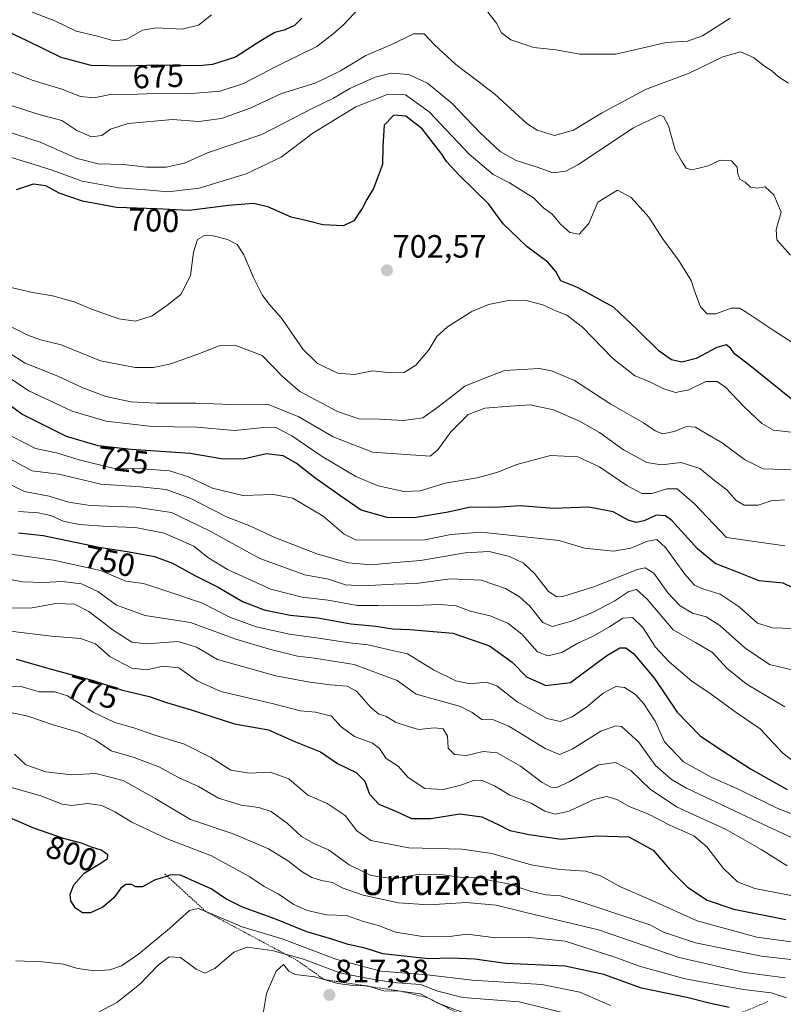
# Model space of a CAD drawing. Units: metres. Extents: x 583318 to 586748, y 4749758 to 4752113.
# Drawn here: x 583471 to 583708, y 4749928 to 4750234 of the extents above; entities that cross this region are included whole.
import ezdxf
from ezdxf.enums import TextEntityAlignment as Align

# ---------------------------------------------------------------- set-up
doc = ezdxf.new("R2010")
doc.units = ezdxf.units.M
doc.header["$MEASUREMENT"] = 0
doc.linetypes.add('TRAZOS', pattern=[0.75, 0.5, -0.25])
for name, color, linetype, lineweight in [('Carátula', 7, 'Continuous', 5), ('Curva de nivel maestra', 36, 'Continuous', 30), ('Curva de nivel normal', 36, 'Continuous', 0), ('Escarpado lineal', 39, 'TRAZOS', 0), ('Punto de cota en terreno', 7, 'Continuous', 0), ('Rótulo de curva de nivel directora', 19, 'Continuous', 0), ('Rótulo de punto de cota en terreno', 19, 'Continuous', 0), ('Texto cartográfico', 19, 'Continuous', 0)]:
    doc.layers.add(name, color=color, linetype=linetype, lineweight=lineweight)
doc.styles.add('Arial', font='txt', dxfattribs={"height": 0.2})

# ---------------------------------------------------------------- blocks, each defined once
blk = doc.blocks.new('*U161')
at = {"layer": 'Curva de nivel normal', "color": 36, "linetype": 'Continuous', "lineweight": 0}
blk.add_polyline3d([(583708.3, 4750084.85, 715), (583704.21, 4750084.48, 715), (583700.14, 4750083.12, 715), (583695.77, 4750083.13, 715), (583693.32, 4750084.63, 715), (583690.39, 4750087.98, 715), (583686.58, 4750090.85, 715), (583682.05, 4750094.56, 715), (583676.21, 4750096.44, 715), (583670.19, 4750095.73, 715), (583665.54, 4750096.38, 715), (583658.34, 4750100.4, 715), (583650.9, 4750105.7, 715), (583644.65, 4750109.28, 715), (583636.61, 4750112.76, 715), (583629.39, 4750114.35, 715), (583623.23, 4750113.9, 715), (583615.3, 4750113.31, 715), (583610.06, 4750111.35, 715), (583604.69, 4750106, 715), (583600.7, 4750100.33, 715), (583598.28, 4750098.44, 715), (583580.34, 4750099.64, 715), (583568.21, 4750104.35, 715), (583557.47, 4750110.58, 715), (583547.8, 4750114.5, 715), (583536.61, 4750114.46, 715), (583525.66, 4750114.89, 715), (583513.34, 4750114.83, 715), (583505.33, 4750115.31, 715), (583497.58, 4750116.96, 715), (583490.22, 4750119.72, 715), (583482.71, 4750123.24, 715), (583472.54, 4750127.31, 715), (583462.66, 4750133.52, 715)], dxfattribs=at)
blk = doc.blocks.new('*U162')
at = {"layer": 'Curva de nivel normal', "color": 36, "linetype": 'Continuous', "lineweight": 0}
blk.add_polyline3d([(583460.54, 4749997.66, 795), (583477.34, 4749992.9, 795), (583484.01, 4749990.27, 795), (583487.01, 4749989.91, 795), (583492, 4749990.53, 795), (583496.3, 4749989.87, 795), (583500.32, 4749987.94, 795), (583505.67, 4749984.69, 795), (583516.67, 4749979.53, 795), (583530.34, 4749974.25, 795), (583542.34, 4749967.68, 795), (583546.78, 4749964.73, 795), (583551.12, 4749962.43, 795), (583555.98, 4749959.12, 795), (583560.13, 4749957.23, 795), (583566.22, 4749955.9, 795), (583572.29, 4749955.64, 795), (583577.57, 4749953.82, 795), (583582.25, 4749952.54, 795), (583587.56, 4749950.47, 795), (583596.6, 4749949.06, 795), (583604.35, 4749949.14, 795), (583609.74, 4749949.88, 795), (583618.74, 4749948.78, 795), (583629.3, 4749948.83, 795), (583640.22, 4749947.68, 795), (583655.32, 4749942.82, 795), (583663.6, 4749939.82, 795), (583677.52, 4749935.99, 795), (583695.63, 4749932.74, 795), (583704.19, 4749931.64, 795), (583709, 4749930.09, 795)], dxfattribs=at)
blk = doc.blocks.new('*U164')
at = {"layer": 'Curva de nivel normal', "color": 36, "linetype": 'Continuous', "lineweight": 0}
blk.add_polyline3d([(583469.65, 4749941.56, 805), (583477.78, 4749941.34, 805), (583484.41, 4749940.59, 805), (583488.79, 4749939.24, 805), (583494.17, 4749938.46, 805), (583498.77, 4749938.84, 805), (583502.44, 4749940.08, 805), (583507.67, 4749943.66, 805), (583517.32, 4749951.68, 805), (583523.59, 4749957.23, 805), (583526.28, 4749957.87, 805), (583528.61, 4749956.95, 805), (583539.96, 4749952.2, 805), (583552.34, 4749948.47, 805), (583569.03, 4749942.1, 805), (583583, 4749938.41, 805), (583597.34, 4749937.24, 805), (583611.34, 4749935.65, 805), (583633.01, 4749934.22, 805), (583644.82, 4749931.92, 805), (583654.27, 4749927.75, 805)], dxfattribs=at)
blk = doc.blocks.new('*U167')
at = {"layer": 'Curva de nivel normal', "color": 36, "linetype": 'Continuous', "lineweight": 0}
blk.add_polyline3d([(583469.17, 4750005.79, 790), (583472.75, 4750002.47, 790), (583478.89, 4750000.33, 790), (583486.88, 4749999.37, 790), (583494.5, 4749999.78, 790), (583502.96, 4749997.62, 790), (583513.14, 4749991.94, 790), (583523.85, 4749985.47, 790), (583537.09, 4749981.1, 790), (583548.08, 4749976.4, 790), (583554.35, 4749972.53, 790), (583558.27, 4749969.42, 790), (583561.51, 4749967.54, 790), (583564.55, 4749966.6, 790), (583568.01, 4749965.98, 790), (583571.01, 4749964.3, 790), (583577.51, 4749962.03, 790), (583588.47, 4749959.6, 790), (583597.92, 4749959.05, 790), (583609.61, 4749959.77, 790), (583618.81, 4749958.94, 790), (583628.44, 4749956.56, 790), (583650.58, 4749951.28, 790), (583675.58, 4749942.65, 790), (583695.96, 4749938, 790), (583708.53, 4749936.33, 790)], dxfattribs=at)
blk = doc.blocks.new('*U169')
at = {"layer": 'Curva de nivel normal', "color": 36, "linetype": 'Continuous', "lineweight": 0}
blk.add_polyline3d([(583462.79, 4750125.94, 720), (583473.71, 4750118.64, 720), (583487.08, 4750112.36, 720), (583497.67, 4750109.28, 720), (583511.98, 4750107.56, 720), (583525.8, 4750107.4, 720), (583537.56, 4750106.34, 720), (583546.63, 4750107.3, 720), (583550.6, 4750107.21, 720), (583555.37, 4750104.72, 720), (583564.79, 4750098.33, 720), (583575.21, 4750092.05, 720), (583582.2, 4750089.16, 720), (583590.12, 4750087.41, 720), (583595.18, 4750087.66, 720), (583603, 4750089.96, 720), (583612.86, 4750091.64, 720), (583619.3, 4750093.42, 720), (583625.18, 4750095.83, 720), (583635.63, 4750098.56, 720), (583644.16, 4750098.15, 720), (583650.91, 4750095.03, 720), (583659.41, 4750089.27, 720), (583664.07, 4750086.8, 720), (583667.16, 4750086.77, 720), (583671.79, 4750088.25, 720), (583675.02, 4750088.23, 720), (583680.25, 4750083.7, 720), (583690.33, 4750073.14, 720), (583708.42, 4750070.5, 720)], dxfattribs=at)
blk = doc.blocks.new('*U173')
at = {"layer": 'Curva de nivel normal', "color": 36, "linetype": 'Continuous', "lineweight": 0}
blk.add_polyline3d([(583465.09, 4750140.08, 710), (583473.37, 4750135.99, 710), (583477.27, 4750134.58, 710), (583483.74, 4750132.94, 710), (583495.94, 4750128.05, 710), (583506.72, 4750125.94, 710), (583512.36, 4750125.89, 710), (583517.79, 4750127.11, 710), (583526.18, 4750130.06, 710), (583532.75, 4750132.69, 710), (583537.6, 4750132.92, 710), (583546.15, 4750129.7, 710), (583552.42, 4750123.1, 710), (583557.86, 4750118.53, 710), (583569.49, 4750112.27, 710), (583576.16, 4750109.94, 710), (583582.59, 4750109.87, 710), (583590.01, 4750109.46, 710), (583596.01, 4750110.27, 710), (583600.67, 4750113.65, 710), (583605.67, 4750117.43, 710), (583609.02, 4750120.12, 710), (583614.4, 4750122.35, 710), (583621.4, 4750125, 710), (583632.3, 4750125.62, 710), (583635.97, 4750124.91, 710), (583643.11, 4750121.89, 710), (583654.43, 4750114.56, 710), (583664.58, 4750108.79, 710), (583668.15, 4750106.28, 710), (583670.57, 4750105.37, 710), (583674.12, 4750106.05, 710), (583677.94, 4750107.62, 710), (583680.66, 4750107.44, 710), (583684.33, 4750105.21, 710), (583689, 4750102.5, 710), (583695.94, 4750097.34, 710), (583701.75, 4750094.5, 710), (583711.62, 4750094.16, 710)], dxfattribs=at)
blk = doc.blocks.new('*U175')
at = {"layer": 'Curva de nivel normal', "color": 36, "linetype": 'Continuous', "lineweight": 0}
blk.add_polyline3d([(583495.34, 4749925.64, 810), (583501.01, 4749928.7, 810), (583508.03, 4749934.24, 810), (583513.83, 4749940.21, 810), (583517.27, 4749942.8, 810), (583520.8, 4749942.63, 810), (583525.58, 4749938.97, 810), (583528.34, 4749937.8, 810), (583531.43, 4749939.27, 810), (583537.36, 4749944.34, 810), (583541.49, 4749945.86, 810), (583549.27, 4749944.84, 810), (583558.97, 4749942.17, 810), (583570.26, 4749937.88, 810), (583578.49, 4749936.22, 810), (583586.67, 4749934.83, 810), (583595.34, 4749934.25, 810), (583600.63, 4749932.15, 810), (583608.49, 4749930.23, 810), (583625.96, 4749928.87, 810), (583642.75, 4749924.75, 810)], dxfattribs=at)
blk = doc.blocks.new('*U178')
at = {"layer": 'Curva de nivel normal', "color": 36, "linetype": 'Continuous', "lineweight": 0}
blk.add_polyline3d([(583714.11, 4750131.56, 695), (583705.17, 4750137.29, 695), (583696.09, 4750143.36, 695), (583694.32, 4750144.32, 695), (583691.73, 4750144.41, 695), (583687, 4750142.56, 695), (583684.32, 4750142.66, 695), (583682.27, 4750144.82, 695), (583680.46, 4750149.45, 695), (583679.35, 4750152.99, 695), (583675.41, 4750159.27, 695), (583670.44, 4750166.06, 695), (583666.21, 4750172.62, 695), (583660.73, 4750178.74, 695), (583656.5, 4750180.99, 695), (583650.33, 4750177.31, 695), (583647.56, 4750170.7, 695), (583644.54, 4750167.38, 695), (583641.64, 4750167.83, 695), (583638.9, 4750170.34, 695), (583636.24, 4750173.6, 695), (583633.6, 4750175.47, 695), (583630.38, 4750178.63, 695), (583622.91, 4750183.32, 695), (583617.87, 4750185.91, 695), (583610.46, 4750192.26, 695), (583597.95, 4750205.39, 695), (583590.67, 4750210.6, 695), (583585.3, 4750210.82, 695), (583575.24, 4750206.91, 695), (583561.85, 4750198.72, 695), (583552.06, 4750191.23, 695), (583541.14, 4750186.11, 695), (583526.55, 4750181.68, 695), (583516.83, 4750180.47, 695), (583510.01, 4750181.12, 695), (583501.56, 4750181.76, 695), (583490.23, 4750183.85, 695), (583480.9, 4750187.28, 695), (583474, 4750189.37, 695), (583466.22, 4750191.82, 695)], dxfattribs=at)
blk = doc.blocks.new('*U179')
at = {"layer": 'Curva de nivel normal', "color": 36, "linetype": 'Continuous', "lineweight": 0}
blk.add_polyline3d([(583461.35, 4750152.32, 705), (583474.76, 4750149.27, 705), (583481.01, 4750148.16, 705), (583487.69, 4750146.36, 705), (583493.46, 4750143.95, 705), (583501.6, 4750141.02, 705), (583506.74, 4750140.34, 705), (583512.01, 4750142.02, 705), (583516.47, 4750145.22, 705), (583520.85, 4750148.66, 705), (583523.84, 4750154.52, 705), (583524.85, 4750161.73, 705), (583526.02, 4750165.69, 705), (583528.24, 4750166.96, 705), (583530.94, 4750166.87, 705), (583535.41, 4750165.69, 705), (583538.32, 4750164.1, 705), (583540.48, 4750160.92, 705), (583543.45, 4750153.89, 705), (583546.14, 4750148.56, 705), (583548.23, 4750145.67, 705), (583552.12, 4750141.23, 705), (583558.83, 4750131.51, 705), (583563.26, 4750127.2, 705), (583569.67, 4750124.14, 705), (583574.67, 4750123.73, 705), (583580.34, 4750124.93, 705), (583586.01, 4750124.24, 705), (583590.22, 4750124.42, 705), (583593.85, 4750126.71, 705), (583597.88, 4750131.45, 705), (583600.34, 4750135.52, 705), (583603.69, 4750138.52, 705), (583611.29, 4750143.29, 705), (583616.43, 4750145.53, 705), (583622.67, 4750146.78, 705), (583627.7, 4750146.81, 705), (583633.28, 4750145.4, 705), (583637.38, 4750143.5, 705), (583640.77, 4750142.22, 705), (583645.63, 4750138.43, 705), (583654.93, 4750128.81, 705), (583661.86, 4750123.32, 705), (583666.33, 4750121.54, 705), (583670.89, 4750119.32, 705), (583674.48, 4750118.22, 705), (583678.66, 4750119.01, 705), (583683.9, 4750121.6, 705), (583687.43, 4750121.6, 705), (583689.99, 4750119.78, 705), (583695.67, 4750113.79, 705), (583701.35, 4750108.54, 705), (583704.94, 4750106.51, 705), (583711.33, 4750105.7, 705)], dxfattribs=at)
blk = doc.blocks.new('*U182')
at = {"layer": 'Curva de nivel normal', "color": 36, "linetype": 'Continuous', "lineweight": 0}
blk.add_polyline3d([(583463.37, 4750099.82, 735), (583474.74, 4750093.88, 735), (583482.99, 4750092.75, 735), (583496.07, 4750089.74, 735), (583508.32, 4750088.9, 735), (583516.35, 4750088.07, 735), (583523.97, 4750085.21, 735), (583535.07, 4750079.52, 735), (583542.34, 4750076.73, 735), (583550.01, 4750073.09, 735), (583563.13, 4750068.03, 735), (583572.85, 4750065.24, 735), (583580.13, 4750064.68, 735), (583586.54, 4750065.24, 735), (583595.27, 4750065.94, 735), (583609.14, 4750068.4, 735), (583616.67, 4750068.73, 735), (583622.91, 4750067.18, 735), (583627.32, 4750065.19, 735), (583630.73, 4750061.89, 735), (583635.09, 4750056.3, 735), (583637.68, 4750054.7, 735), (583639.48, 4750054.76, 735), (583649.44, 4750057.87, 735), (583662.6, 4750063.22, 735), (583665.08, 4750063.72, 735), (583667.78, 4750062.08, 735), (583672.1, 4750055.92, 735), (583675.93, 4750051.9, 735), (583679.79, 4750049.64, 735), (583684.03, 4750048.43, 735), (583688.28, 4750045.82, 735), (583696, 4750038.83, 735), (583703.71, 4750033.62, 735), (583713.18, 4750031.37, 735)], dxfattribs=at)
blk = doc.blocks.new('*U185')
at = {"layer": 'Curva de nivel normal', "color": 36, "linetype": 'Continuous', "lineweight": 0}
blk.add_polyline3d([(583468.51, 4750104.53, 730), (583475.75, 4750100.75, 730), (583482.28, 4750099.44, 730), (583489.32, 4750097.25, 730), (583499.71, 4750094.7, 730), (583509.03, 4750094.48, 730), (583517.37, 4750093.82, 730), (583523.2, 4750091.98, 730), (583530.67, 4750088.45, 730), (583540.07, 4750086.18, 730), (583549.68, 4750086.5, 730), (583555.7, 4750085.32, 730), (583565.02, 4750079.7, 730), (583571.59, 4750074.12, 730), (583575.34, 4750072.32, 730), (583596.67, 4750072.44, 730), (583604.67, 4750074.03, 730), (583614.11, 4750074.82, 730), (583638.32, 4750072.22, 730), (583646.18, 4750069.84, 730), (583655.21, 4750068.9, 730), (583660.66, 4750069.77, 730), (583665.76, 4750071.96, 730), (583668.7, 4750072.49, 730), (583671.43, 4750070.04, 730), (583677.36, 4750061.77, 730), (583680.36, 4750058.32, 730), (583683, 4750057.13, 730), (583688.32, 4750055.57, 730), (583694.27, 4750051.63, 730), (583699.98, 4750046.51, 730), (583704.66, 4750045.01, 730), (583711, 4750044.81, 730)], dxfattribs=at)
blk = doc.blocks.new('*U190')
at = {"layer": 'Curva de nivel maestra', "color": 36, "linetype": 'Continuous', "lineweight": 30}
blk.add_polyline3d([(583714.39, 4750055.79, 725), (583707.93, 4750058.97, 725), (583700.48, 4750059.66, 725), (583693.25, 4750062.59, 725), (583686.81, 4750065.02, 725), (583681.33, 4750069.56, 725), (583673.38, 4750078.39, 725), (583671.4, 4750079.83, 725), (583668.53, 4750080.02, 725), (583664.71, 4750078.31, 725), (583662.32, 4750077.74, 725), (583659.82, 4750078.52, 725), (583655.16, 4750081.1, 725), (583647.55, 4750082.52, 725), (583636.59, 4750082.15, 725), (583626.33, 4750083.01, 725), (583618.26, 4750082.48, 725), (583610.82, 4750082.55, 725), (583603.94, 4750081, 725), (583593.31, 4750079.25, 725), (583584.95, 4750079.34, 725), (583576.89, 4750081.57, 725), (583570.2, 4750086.21, 725), (583562.45, 4750091.61, 725), (583556.69, 4750096.24, 725), (583552.64, 4750098.52, 725), (583547.48, 4750099.09, 725), (583540.6, 4750097.53, 725), (583534.01, 4750097.46, 725), (583523.72, 4750099.25, 725), (583505.41, 4750100.42, 725), (583495.23, 4750101.62, 725), (583485.33, 4750104.54, 725), (583471.45, 4750111.43, 725), (583458.78, 4750120.78, 725)], dxfattribs=at)
blk = doc.blocks.new('*U194')
at = {"layer": 'Curva de nivel maestra', "color": 36, "linetype": 'Continuous', "lineweight": 30}
blk.add_polyline3d([(583691.18, 4749927.16, 800), (583684.99, 4749928.46, 800), (583678.05, 4749930.19, 800), (583663.95, 4749933.08, 800), (583652.26, 4749937.39, 800), (583640.2, 4749939.99, 800), (583621.66, 4749940.83, 800), (583612.15, 4749942.15, 800), (583604.92, 4749942.43, 800), (583597.79, 4749942.25, 800), (583583.62, 4749943.74, 800), (583578.12, 4749945.58, 800), (583572.82, 4749946.65, 800), (583567.72, 4749948.33, 800), (583560.01, 4749950.62, 800), (583550.08, 4749954.65, 800), (583540.04, 4749958.28, 800), (583534.8, 4749960.92, 800), (583530.28, 4749963.98, 800), (583525.08, 4749966.23, 800), (583520.77, 4749968.2, 800), (583517.67, 4749968.28, 800), (583516.63, 4749967.93, 800), (583512.72, 4749966.62, 800), (583508.92, 4749964.63, 800), (583506.87, 4749964.61, 800), (583505.5, 4749965.29, 800), (583503.74, 4749965.3, 800), (583502.22, 4749964.23, 800), (583500.07, 4749961.15, 800), (583496.59, 4749958.28, 800), (583492.76, 4749956.49, 800), (583490.37, 4749956.49, 800), (583488.13, 4749957.92, 800), (583486.75, 4749960.2, 800), (583486.54, 4749962.33, 800), (583487.66, 4749965.26, 800), (583490.86, 4749968.86, 800), (583495.77, 4749971.82, 800), (583498.07, 4749973.38, 800), (583498.16, 4749974.5, 800), (583496.15, 4749975.94, 800), (583493.1, 4749976.89, 800), (583490, 4749978.12, 800), (583484.45, 4749979.57, 800), (583475.25, 4749982.83, 800), (583466.13, 4749986.74, 800)], dxfattribs=at)
blk = doc.blocks.new('*U196')
at = {"layer": 'Curva de nivel maestra', "color": 36, "linetype": 'Continuous', "lineweight": 30}
blk.add_polyline3d([(583710.4, 4750116.19, 700), (583697.08, 4750126.98, 700), (583692.88, 4750130.08, 700), (583691.54, 4750131.95, 700), (583690.22, 4750132.97, 700), (583687.32, 4750132.12, 700), (583680.96, 4750128.74, 700), (583676.47, 4750127.6, 700), (583673.26, 4750128.31, 700), (583669.38, 4750131.01, 700), (583662.59, 4750137.71, 700), (583655.28, 4750144.72, 700), (583644.1, 4750150.82, 700), (583638.9, 4750152.82, 700), (583637.36, 4750155.76, 700), (583634.81, 4750158.62, 700), (583628.41, 4750163.41, 700), (583621.01, 4750170.52, 700), (583616.38, 4750176.83, 700), (583607.18, 4750185.84, 700), (583603.36, 4750189.97, 700), (583601.94, 4750192.26, 700), (583599.36, 4750195.49, 700), (583595.85, 4750200.13, 700), (583590.79, 4750204, 700), (583586.99, 4750204.36, 700), (583584.05, 4750201.24, 700), (583583.59, 4750194.74, 700), (583583.52, 4750188.99, 700), (583580.67, 4750181.55, 700), (583578.58, 4750178.16, 700), (583577.29, 4750175.57, 700), (583574.58, 4750171.52, 700), (583571.34, 4750169.97, 700), (583564.95, 4750170.29, 700), (583560.08, 4750171.52, 700), (583555.18, 4750172.62, 700), (583547.86, 4750175.8, 700), (583543.48, 4750176.88, 700), (583535.67, 4750176.26, 700), (583523.42, 4750174.72, 700), (583513.34, 4750175.19, 700), (583500.91, 4750175.64, 700), (583490.3, 4750177.57, 700), (583483.13, 4750180.12, 700), (583478.92, 4750182.34, 700), (583474.96, 4750182.86, 700), (583469.68, 4750181.16, 700)], dxfattribs=at)
blk = doc.blocks.new('5PATER')
at = {"layer": 'Carátula', "linetype": 'Continuous', "lineweight": 5}
h = blk.add_hatch(color=250, dxfattribs=at)
edge = h.paths.add_edge_path()
edge.add_ellipse((0, 0.01), major_axis=(-1.33, -1.34), ratio=0.999422, start_angle=0, end_angle=360)

msp = doc.modelspace()

# ---------------------------------------------------------------- linework, layer by layer
at = {"layer": 'Curva de nivel maestra', "color": 36, "linetype": 'Continuous', "lineweight": 30}
for points in [[(583558.4, 4750234.45, 675), (583556.16, 4750232.17, 675), (583552.95, 4750230.73, 675), (583550.08, 4750229.97, 675), (583545.7, 4750227.43, 675), (583537.82, 4750222.3, 675), (583530.71, 4750220.09, 675), (583526.6, 4750219.63, 675), (583513.6, 4750219.91, 675), (583503.7, 4750219.52, 675), (583493.01, 4750219.71, 675), (583483.67, 4750222.25, 675), (583473.15, 4750227.39, 675), (583463.66, 4750231.87, 675), (583449.26, 4750241.89, 675)], [(583470.46, 4750074.58, 750), (583478.15, 4750073.78, 750), (583495.46, 4750070.09, 750), (583504.86, 4750068.63, 750), (583512.65, 4750067.22, 750), (583518.32, 4750065.1, 750), (583525.18, 4750061.3, 750), (583532.46, 4750057.67, 750), (583540, 4750053.24, 750), (583546.78, 4750050.64, 750), (583554.85, 4750049.04, 750), (583563.46, 4750048.19, 750), (583573.71, 4750046.28, 750), (583581.46, 4750045.59, 750), (583586.62, 4750044.77, 750), (583591.97, 4750044.58, 750), (583596.87, 4750044.09, 750), (583605.3, 4750043.42, 750), (583616.68, 4750039.5, 750), (583623.8, 4750034.42, 750), (583628.21, 4750029.79, 750), (583634.22, 4750027.19, 750), (583641.86, 4750028.12, 750), (583653.15, 4750036.48, 750), (583657.17, 4750038.86, 750), (583659.09, 4750038.88, 750), (583661.58, 4750037.03, 750), (583667.97, 4750029.36, 750), (583674.99, 4750018.84, 750), (583682.16, 4750011.55, 750), (583687.89, 4750007.68, 750), (583697.77, 4750001.22, 750), (583709.19, 4749994.86, 750)], [(583469.74, 4750035.29, 775), (583481.04, 4750032.16, 775), (583493.66, 4750028.66, 775), (583502.7, 4750025.7, 775), (583511.08, 4750023.74, 775), (583516.38, 4750021.82, 775), (583524.1, 4750019.54, 775), (583537.5, 4750015.28, 775), (583548.11, 4750013.4, 775), (583556.49, 4750009.66, 775), (583564.28, 4750006.58, 775), (583569.51, 4750002.96, 775), (583575.36, 4750000.14, 775), (583577.96, 4749997.4, 775), (583579.51, 4749993.41, 775), (583582.37, 4749990.3, 775), (583587.89, 4749988.02, 775), (583592.55, 4749985.82, 775), (583598.51, 4749985.79, 775), (583607.55, 4749987.24, 775), (583614.34, 4749986.34, 775), (583619.67, 4749983.86, 775), (583623.01, 4749982.11, 775), (583629.08, 4749980.88, 775), (583638.95, 4749979.37, 775), (583650.07, 4749980.47, 775), (583659.96, 4749980.18, 775), (583667.52, 4749975.95, 775), (583672.59, 4749970.13, 775), (583678.18, 4749964.47, 775), (583684.28, 4749960.47, 775), (583692.6, 4749957.71, 775), (583708.76, 4749954.45, 775)]]:
    msp.add_polyline3d(points, dxfattribs=at)
at = {"layer": 'Curva de nivel normal', "color": 36, "linetype": 'Continuous', "lineweight": 0}
for points in [[(583433.11, 4750234.62, 680), (583436.8, 4750233.5, 680), (583442.43, 4750230.25, 680), (583447.68, 4750226.74, 680), (583450.59, 4750223.99, 680), (583454.32, 4750221.61, 680), (583458.88, 4750220.06, 680), (583465.92, 4750218.66, 680), (583475.01, 4750215.12, 680), (583483.92, 4750212.37, 680), (583489.7, 4750210.14, 680), (583493.94, 4750209.72, 680), (583499.4, 4750210.89, 680), (583504.89, 4750210.7, 680), (583512.78, 4750211.07, 680), (583523.01, 4750210.99, 680), (583533.04, 4750211.82, 680), (583540.34, 4750214.12, 680), (583550.63, 4750219.59, 680), (583563.13, 4750225.68, 680), (583568.14, 4750229.62, 680), (583571.34, 4750232.36, 680), (583578.01, 4750239.44, 680)], [(583474.72, 4750236.34, 670), (583481.77, 4750233.59, 670), (583488.32, 4750230.42, 670), (583495, 4750228.92, 670), (583500.02, 4750227.38, 670), (583503.89, 4750227.81, 670), (583508.93, 4750230.7, 670), (583513.27, 4750231.46, 670), (583521.27, 4750231.02, 670), (583526.34, 4750232.26, 670), (583530.35, 4750235.5, 670)], [(583616.24, 4750236.34, 680), (583618.91, 4750232.94, 680), (583620.45, 4750229.92, 680), (583623.37, 4750227.73, 680), (583630.52, 4750225.3, 680), (583637.34, 4750224.6, 680), (583644.81, 4750223.23, 680), (583655.98, 4750223.28, 680), (583671.61, 4750226.86, 680), (583678.2, 4750227.3, 680), (583682.84, 4750229, 680), (583691.43, 4750234.45, 680)], [(583462.95, 4750209.03, 685), (583476.45, 4750204.69, 685), (583483.95, 4750202.71, 685), (583488.52, 4750199.58, 685), (583493.08, 4750197.64, 685), (583496.28, 4750198.01, 685), (583498.98, 4750199.99, 685), (583504.53, 4750201.78, 685), (583518.28, 4750202.94, 685), (583526.47, 4750202.38, 685), (583533.53, 4750203.29, 685), (583542.35, 4750206.46, 685), (583552.12, 4750211.06, 685), (583562.56, 4750214.28, 685), (583570.5, 4750218.07, 685), (583578.28, 4750222.85, 685), (583586.09, 4750226.14, 685), (583593.27, 4750229.63, 685), (583596.4, 4750229.57, 685), (583599.69, 4750226.13, 685), (583606.25, 4750220.11, 685), (583613.08, 4750214.85, 685), (583618.42, 4750210.85, 685), (583628.34, 4750201.74, 685), (583631.57, 4750199.68, 685), (583636.87, 4750198.04, 685), (583642.86, 4750199.62, 685), (583651.51, 4750204.97, 685), (583665.18, 4750212.34, 685), (583678.71, 4750217.37, 685), (583689.21, 4750222.5, 685), (583694.72, 4750224.04, 685), (583698.68, 4750222.29, 685), (583702.1, 4750219.51, 685), (583704.45, 4750218.06, 685), (583706.44, 4750216.22, 685), (583709.62, 4750214.27, 685)], [(583466.34, 4750199.45, 690), (583477.15, 4750195.9, 690), (583488.72, 4750190.83, 690), (583495.19, 4750189.16, 690), (583503.07, 4750188.96, 690), (583510.19, 4750188.16, 690), (583516.34, 4750188.14, 690), (583522.04, 4750189.42, 690), (583529.13, 4750192.6, 690), (583546.01, 4750198.28, 690), (583561.91, 4750206.52, 690), (583568.32, 4750209.65, 690), (583573.34, 4750212.62, 690), (583581.24, 4750216.14, 690), (583586.14, 4750217.35, 690), (583591.53, 4750216.97, 690), (583597.51, 4750214.28, 690), (583605.16, 4750207.94, 690), (583613.76, 4750198.95, 690), (583620.02, 4750193.09, 690), (583625.05, 4750190.26, 690), (583631.56, 4750188.13, 690), (583636.42, 4750186.41, 690), (583640.39, 4750186.92, 690), (583644.13, 4750188.87, 690), (583661.45, 4750200.36, 690), (583669.66, 4750204.38, 690), (583670.8, 4750203.95, 690), (583672.34, 4750201.01, 690), (583674.41, 4750193.53, 690), (583676.32, 4750190.1, 690), (583677.79, 4750187.91, 690), (583679.54, 4750187.34, 690), (583682.16, 4750188.01, 690), (583684.66, 4750188.58, 690), (583688.33, 4750190.32, 690), (583691.93, 4750190.18, 690), (583693.62, 4750188.19, 690), (583693.85, 4750186.12, 690), (583694.52, 4750184.42, 690), (583696.08, 4750183.54, 690), (583697.78, 4750181.91, 690), (583699.8, 4750181.68, 690), (583702.32, 4750182.06, 690), (583705.07, 4750179.57, 690), (583707.34, 4750174.21, 690), (583705.76, 4750168.81, 690), (583706, 4750165.62, 690), (583710.23, 4750160.79, 690)], [(583463.95, 4750091.5, 740), (583472.34, 4750087.42, 740), (583480.01, 4750085.96, 740), (583486.01, 4750084.11, 740), (583492.67, 4750083.07, 740), (583506.91, 4750082.5, 740), (583517.98, 4750080.85, 740), (583529.56, 4750075.34, 740), (583545.44, 4750066.55, 740), (583559.41, 4750061.52, 740), (583566.7, 4750060.14, 740), (583572, 4750058.45, 740), (583577.54, 4750058.1, 740), (583587.01, 4750058.6, 740), (583593.92, 4750058.82, 740), (583604.48, 4750060.26, 740), (583614.18, 4750059.82, 740), (583621.69, 4750057.3, 740), (583626.08, 4750054.71, 740), (583629.21, 4750051.74, 740), (583633.24, 4750046.68, 740), (583636.22, 4750045.48, 740), (583642.16, 4750047.1, 740), (583648.67, 4750049.79, 740), (583655.66, 4750053.47, 740), (583660, 4750056.3, 740), (583662.33, 4750056.98, 740), (583665.66, 4750053.96, 740), (583673.76, 4750044.4, 740), (583680.66, 4750040.51, 740), (583685.98, 4750037.44, 740), (583690.41, 4750032.54, 740), (583696.47, 4750027.66, 740), (583708.41, 4750020.5, 740)], [(583470.49, 4750081.16, 745), (583476.57, 4750080.74, 745), (583480.53, 4750079.96, 745), (583484.35, 4750078.24, 745), (583489.38, 4750077.15, 745), (583498.22, 4750076.5, 745), (583506.82, 4750076.27, 745), (583515.67, 4750074.47, 745), (583524.89, 4750070.4, 745), (583529.29, 4750066.95, 745), (583535.31, 4750063.21, 745), (583548.86, 4750057.03, 745), (583558.53, 4750054.61, 745), (583566.61, 4750053.62, 745), (583575.64, 4750052.04, 745), (583582.01, 4750051.98, 745), (583586.04, 4750051.87, 745), (583588.8, 4750052.13, 745), (583593.37, 4750052.03, 745), (583601.34, 4750052.36, 745), (583606.33, 4750051.9, 745), (583610.77, 4750050.23, 745), (583616.97, 4750048.75, 745), (583622.38, 4750046.46, 745), (583626.73, 4750043.08, 745), (583631.67, 4750037.61, 745), (583634.81, 4750036.32, 745), (583639.22, 4750037.42, 745), (583644.14, 4750040.26, 745), (583648.67, 4750042.39, 745), (583654, 4750045.36, 745), (583658.11, 4750048.02, 745), (583661.09, 4750048.27, 745), (583664.36, 4750045.15, 745), (583668.31, 4750039.1, 745), (583672.5, 4750034.54, 745), (583679.53, 4750028.54, 745), (583685.22, 4750024.7, 745), (583693.31, 4750018.79, 745), (583700.8, 4750013.7, 745), (583707.68, 4750006.24, 745), (583714.23, 4750001.14, 745)], [(583464.06, 4750068.5, 755), (583481.33, 4750066.09, 755), (583495.95, 4750062.85, 755), (583503.77, 4750059.55, 755), (583509.29, 4750058.87, 755), (583516.79, 4750056.34, 755), (583527.62, 4750052.68, 755), (583536.07, 4750048.34, 755), (583544.22, 4750045.34, 755), (583554.65, 4750043.1, 755), (583564.34, 4750041.79, 755), (583573.27, 4750040.38, 755), (583579.04, 4750039.75, 755), (583585.7, 4750038.21, 755), (583591.29, 4750037, 755), (583599.36, 4750032.04, 755), (583606.29, 4750028.55, 755), (583610.77, 4750027.65, 755), (583615.67, 4750028.16, 755), (583619.01, 4750027.06, 755), (583625.37, 4750022.08, 755), (583634.68, 4750016.88, 755), (583638.67, 4750015.93, 755), (583642.4, 4750017.44, 755), (583646.92, 4750020.5, 755), (583652.06, 4750024.77, 755), (583656, 4750026.88, 755), (583658.68, 4750026.52, 755), (583662.04, 4750024.31, 755), (583664.67, 4750021.47, 755), (583668.16, 4750016.04, 755), (583671.04, 4750009.67, 755), (583677, 4750003.44, 755), (583685.6, 4749998.64, 755), (583693.57, 4749995.12, 755), (583706.52, 4749988.84, 755), (583716.83, 4749985.04, 755)], [(583461.55, 4750061.34, 760), (583471.67, 4750059.38, 760), (583478.26, 4750059.1, 760), (583484.04, 4750059.43, 760), (583490.04, 4750058.72, 760), (583495.11, 4750056.32, 760), (583500.84, 4750052.09, 760), (583509.82, 4750048.89, 760), (583523.9, 4750046.68, 760), (583537.96, 4750041.49, 760), (583548.36, 4750038.47, 760), (583557.07, 4750036.22, 760), (583562.38, 4750035.64, 760), (583567.56, 4750034.84, 760), (583574.73, 4750033.7, 760), (583588.05, 4750028.73, 760), (583593.96, 4750024.42, 760), (583600.64, 4750022.56, 760), (583607.72, 4750020.62, 760), (583611.3, 4750018.75, 760), (583614.36, 4750016.56, 760), (583617.98, 4750016.44, 760), (583622.71, 4750014.54, 760), (583634.02, 4750007.58, 760), (583638.44, 4750005.72, 760), (583642.39, 4750007.34, 760), (583651.34, 4750012.94, 760), (583655.93, 4750014.66, 760), (583657.77, 4750014.4, 760), (583663.04, 4750009.64, 760), (583668.23, 4750002.3, 760), (583673.27, 4749997.95, 760), (583677.87, 4749995.3, 760), (583698.48, 4749985.51, 760), (583712.33, 4749979.12, 760)], [(583468.34, 4750051.12, 765), (583474.67, 4750051.24, 765), (583482.01, 4750052.62, 765), (583487.84, 4750052.38, 765), (583492.32, 4750050.1, 765), (583499.84, 4750044.34, 765), (583505.67, 4750040.64, 765), (583510.22, 4750040.13, 765), (583520.08, 4750040.8, 765), (583525.72, 4750039.03, 765), (583532.27, 4750035.19, 765), (583550.34, 4750030.14, 765), (583560.3, 4750028.25, 765), (583567.22, 4750027.33, 765), (583572.54, 4750026.98, 765), (583575.38, 4750025.39, 765), (583579.72, 4750020.42, 765), (583582.34, 4750018.24, 765), (583584.56, 4750017.64, 765), (583587.49, 4750015.75, 765), (583590.54, 4750014.71, 765), (583594.67, 4750013.43, 765), (583599.67, 4750013.97, 765), (583602.29, 4750013.65, 765), (583603.68, 4750011.43, 765), (583603.94, 4750007.72, 765), (583605.88, 4750005.66, 765), (583609.61, 4750005.39, 765), (583614.74, 4750006.65, 765), (583619.16, 4750006.18, 765), (583626.32, 4750002.11, 765), (583633.13, 4749996.96, 765), (583635.73, 4749995.51, 765), (583637.59, 4749995.46, 765), (583641.45, 4749997.26, 765), (583650.59, 4750002.47, 765), (583655.88, 4750003.25, 765), (583660.62, 4750000.73, 765), (583666.59, 4749994.9, 765), (583674.84, 4749989.5, 765), (583690.19, 4749982.46, 765), (583701.1, 4749976.2, 765), (583709.19, 4749971.12, 765)], [(583465.37, 4750044.32, 770), (583480.66, 4750042.43, 770), (583489.67, 4750041.78, 770), (583494.32, 4750040.09, 770), (583498.94, 4750036.09, 770), (583505.6, 4750032.5, 770), (583510.3, 4750032.03, 770), (583515.32, 4750033.1, 770), (583520.22, 4750032.66, 770), (583525.9, 4750028.6, 770), (583533.33, 4750025.27, 770), (583549.67, 4750021.48, 770), (583558.01, 4750019.23, 770), (583562.67, 4750018.91, 770), (583567.67, 4750017.64, 770), (583570.67, 4750014.29, 770), (583574.84, 4750011.29, 770), (583580.34, 4750009.27, 770), (583582.54, 4750007.59, 770), (583584.65, 4750004.42, 770), (583588.33, 4750002.11, 770), (583591.44, 4749998.55, 770), (583596.67, 4749995.18, 770), (583602.36, 4749994.79, 770), (583607.84, 4749996.19, 770), (583611.92, 4749997.74, 770), (583614.49, 4749997.61, 770), (583618.29, 4749995.93, 770), (583623.01, 4749993.11, 770), (583629.62, 4749990.58, 770), (583633.92, 4749988.13, 770), (583637.15, 4749987.14, 770), (583641.47, 4749988.14, 770), (583649.12, 4749991.73, 770), (583653.14, 4749992.67, 770), (583656.3, 4749991.76, 770), (583660.12, 4749989.57, 770), (583665.86, 4749987.24, 770), (583672.74, 4749983.75, 770), (583680.22, 4749980.39, 770), (583684.2, 4749977.02, 770), (583689.38, 4749970.32, 770), (583693.7, 4749966.17, 770), (583699.18, 4749964.12, 770), (583712.5, 4749961.53, 770)], [(583715.07, 4749946.87, 780), (583699.78, 4749948.92, 780), (583681.21, 4749954.01, 780), (583667.41, 4749960.21, 780), (583657.42, 4749964.55, 780), (583651.19, 4749967.99, 780), (583646.66, 4749969.46, 780), (583638.54, 4749970, 780), (583629.66, 4749971.45, 780), (583617.47, 4749974.93, 780), (583608.18, 4749976.31, 780), (583591.72, 4749976.69, 780), (583579.88, 4749979.03, 780), (583575.51, 4749981.96, 780), (583571.88, 4749986.76, 780), (583566.34, 4749990.52, 780), (583560.33, 4749993.07, 780), (583554.43, 4749998.1, 780), (583548.63, 4750000.21, 780), (583542.1, 4749999.88, 780), (583536.38, 4750000.83, 780), (583530.38, 4750004.7, 780), (583522.04, 4750008.94, 780), (583512.76, 4750011.76, 780), (583506.28, 4750014.04, 780), (583500.34, 4750015.67, 780), (583493.67, 4750018.82, 780), (583485.67, 4750023.93, 780), (583481.76, 4750025.21, 780), (583476.88, 4750025.21, 780), (583471.64, 4750026.75, 780), (583465.6, 4750027.05, 780)], [(583721.09, 4749940.82, 785), (583701.2, 4749943.09, 785), (583680.72, 4749947.19, 785), (583670.81, 4749950.56, 785), (583666.87, 4749952.67, 785), (583646.01, 4749959.63, 785), (583638.74, 4749961.82, 785), (583634.37, 4749962.08, 785), (583629.65, 4749963.15, 785), (583622.58, 4749965.52, 785), (583616.95, 4749966.6, 785), (583613.69, 4749967.53, 785), (583608.92, 4749967.44, 785), (583602.32, 4749968.35, 785), (583595.02, 4749968.54, 785), (583587, 4749967.12, 785), (583579.98, 4749968.1, 785), (583573.13, 4749971.4, 785), (583566.77, 4749976.11, 785), (583562.2, 4749978.08, 785), (583558.3, 4749980.28, 785), (583554.01, 4749984.32, 785), (583548.88, 4749987.98, 785), (583545.07, 4749989.25, 785), (583539.56, 4749989.95, 785), (583532.59, 4749992.16, 785), (583526.33, 4749995.74, 785), (583520.34, 4749998.5, 785), (583514.01, 4750001.89, 785), (583506.4, 4750004.78, 785), (583499.23, 4750006.88, 785), (583494.4, 4750010.11, 785), (583489.34, 4750012.59, 785), (583480.94, 4750015.03, 785), (583473.36, 4750017.62, 785), (583462.5, 4750019.94, 785)], [(583610.38, 4749924.83, 815), (583600.64, 4749928.43, 815), (583595.27, 4749931.4, 815), (583589.07, 4749932.2, 815), (583583.87, 4749932.33, 815), (583578.75, 4749933.82, 815), (583574.37, 4749933.93, 815), (583569.67, 4749934.56, 815), (583562.52, 4749936.61, 815), (583556.41, 4749937.36, 815), (583554.45, 4749938.4, 815), (583552.7, 4749940.49, 815), (583550.51, 4749938.4, 815), (583547.48, 4749931.47, 815), (583545.83, 4749921.55, 815)]]:
    msp.add_polyline3d(points, dxfattribs=at)
at = {"layer": 'Escarpado lineal', "color": 39, "linetype": 'TRAZOS', "lineweight": 0}
msp.add_polyline3d([(583515.87, 4749968.63, 801.03), (583516.63, 4749967.93, 801.03), (583528.61, 4749956.95, 801.03), (583557.15, 4749941.64, 801.03), (583565.39, 4749935.79, 801.03), (583589.07, 4749932.2, 801.03), (583597.56, 4749930.13, 801.03), (583610.23, 4749923.69, 801.03), (583617.99, 4749924.77, 801.03), (583629.99, 4749924.03, 801.03), (583651.87, 4749917.6, 801.03), (583668.47, 4749918.73, 801.03), (583684.15, 4749921, 801.03), (583695.39, 4749925.69, 801.03), (583703.2, 4749928.94, 801.03)], dxfattribs=at)

# ---------------------------------------------------------------- block references
at = {"layer": 'Curva de nivel maestra', "color": 36, "linetype": 'Continuous', "lineweight": 30}
for name in ['*U196', '*U190', '*U194']:
    msp.add_blockref(name, (0, 0), dxfattribs=at)
at = {"layer": 'Curva de nivel normal', "color": 36, "linetype": 'Continuous', "lineweight": 0}
for name in ['*U178', '*U179', '*U173', '*U161', '*U169', '*U185', '*U182', '*U167', '*U162', '*U164', '*U175']:
    msp.add_blockref(name, (0, 0), dxfattribs=at)
at = {"layer": 'Punto de cota en terreno', "linetype": 'Continuous', "lineweight": 0}
for p in [(583584.88, 4750156.13, 702.57), (583567.01, 4749931.02, 817.38)]:
    msp.add_blockref('5PATER', p, dxfattribs=at)

# ---------------------------------------------------------------- texts
at = {"layer": 'Rótulo de curva de nivel directora', "color": 19, "linetype": 'Continuous', "lineweight": 0, "style": 'Arial'}
for s, rotation, p in [('675', 2.256, (583513.85, 4750216.39)), ('700', -2.0734, (583512.43, 4750171.69)), ('725', -6.7229, (583502.97, 4750097.15)), ('750', -12.0338, (583498.73, 4750065.78)), ('775', -15.5007, (583493.45, 4750025.05)), ('800', -19.5116, (583486.92, 4749974.94))]:
    msp.add_text(s, height=7, rotation=rotation, dxfattribs=at).set_placement(p, align=Align.MIDDLE_CENTER)
at = {"layer": 'Rótulo de punto de cota en terreno', "color": 19, "linetype": 'Continuous', "lineweight": 0, "style": 'Arial'}
for s, p in [('702,57', (583586.64, 4750157.89)), ('817,38', (583568.77, 4749932.78))]:
    msp.add_text(s, height=7, dxfattribs=at).set_placement(p, align=Align.BOTTOM_LEFT)
at = {"layer": 'Texto cartográfico', "color": 19, "linetype": 'Continuous', "lineweight": 0, "style": 'Arial'}
msp.add_text('Urruzketa', height=8, dxfattribs=at).set_placement((583601.8, 4749966.05), align=Align.MIDDLE_CENTER)

doc.saveas('drawing.dxf')
